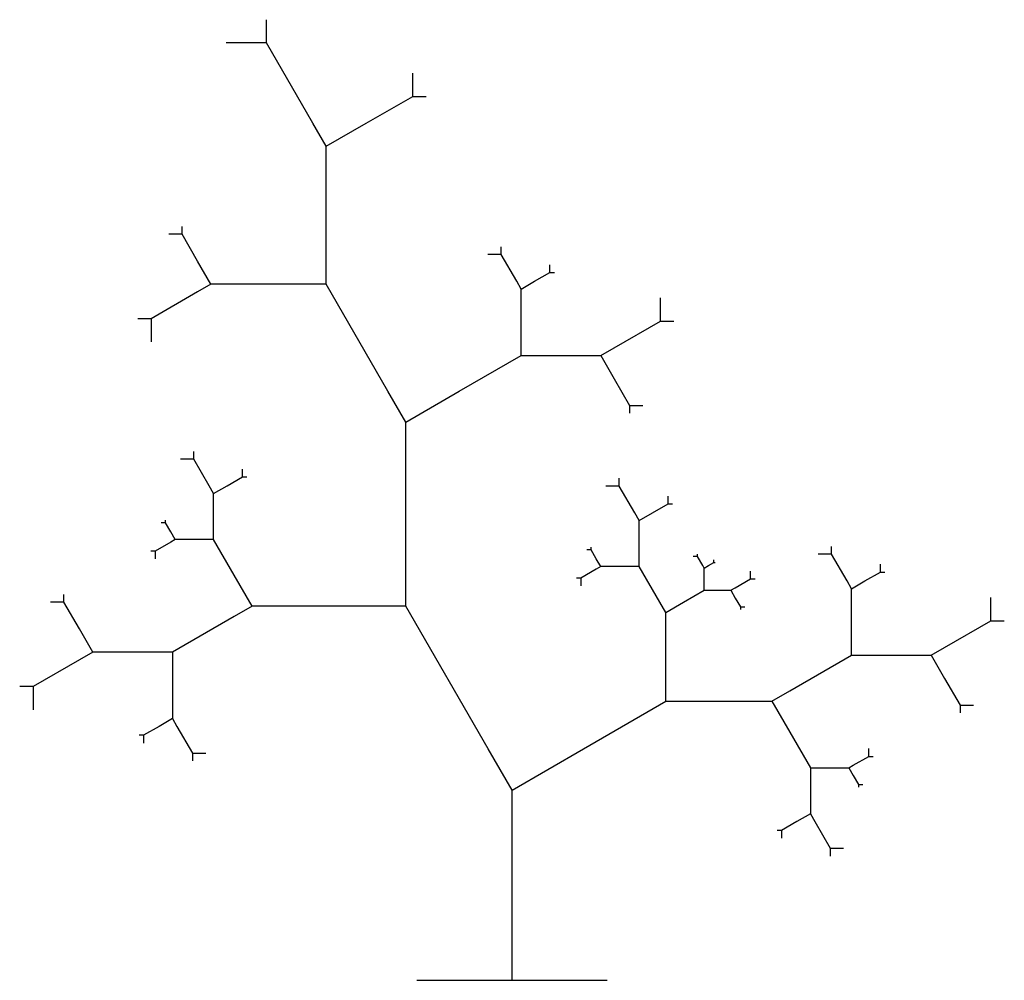
# Model space of a CAD drawing. Units: inches. Extents: x -2.09 to 3.09, y 0 to 5.05.
import ezdxf

# ---------------------------------------------------------------- set-up
doc = ezdxf.new("R2010")
doc.units = ezdxf.units.IN
doc.header["$MEASUREMENT"] = 0

msp = doc.modelspace()

# ---------------------------------------------------------------- linework, layer by layer
at = {"color": 3}
for p, q in [((-0.7904, 4.9264), (-0.7904, 5.0482)), ((-0.7904, 4.9264), (-1.0013, 4.9264)), ((-0.5468, 4.5046), (-0.7904, 4.9264)), ((-0.022, 4.6452), (-0.022, 4.767)), ((-0.2656, 4.5046), (-0.022, 4.6452)), ((-0.022, 4.6452), (0.0483, 4.6452)), ((-0.4765, 4.3828), (-0.5468, 4.5046)), ((-0.4765, 4.3828), (-0.2656, 4.5046)), ((-0.4765, 3.8203), (-0.4765, 4.3828)), ((-1.234, 3.9203), (-1.234, 3.9609)), ((-1.234, 3.9203), (-1.3043, 3.9203)), ((-1.1528, 3.7797), (-1.234, 3.9203)), ((0.4434, 3.814), (0.4434, 3.8546)), ((-1.0825, 3.6579), (-1.1528, 3.7797)), ((-0.4765, 3.6579), (-0.4765, 3.8203)), ((0.4434, 3.814), (0.3731, 3.814)), ((0.5246, 3.6734), (0.4434, 3.814)), ((0.6995, 3.7202), (0.6995, 3.7608)), ((0.6183, 3.6734), (0.6995, 3.7202)), ((0.6995, 3.7202), (0.7229, 3.7202)), ((-1.0825, 3.6579), (-1.1528, 3.6173)), ((-0.7578, 3.6579), (-1.0825, 3.6579)), ((-0.4765, 3.6579), (-0.7578, 3.6579)), ((-0.1518, 3.0954), (-0.4765, 3.6579)), ((0.548, 3.6328), (0.5246, 3.6734)), ((0.548, 3.6328), (0.6183, 3.6734)), ((0.548, 3.4453), (0.548, 3.6328)), ((-1.1528, 3.6173), (-1.3964, 3.4767)), ((1.2804, 3.4641), (1.2804, 3.5859)), ((-1.3964, 3.4767), (-1.4667, 3.4767)), ((-1.3964, 3.4767), (-1.3964, 3.3549)), ((0.548, 3.2829), (0.548, 3.4453)), ((1.0368, 3.3235), (1.2804, 3.4641)), ((1.2804, 3.4641), (1.3507, 3.4641)), ((0.9665, 3.2829), (1.0368, 3.3235)), ((0.2232, 3.0954), (0.548, 3.2829)), ((0.548, 3.2829), (0.6417, 3.2829)), ((0.6417, 3.2829), (0.9665, 3.2829)), ((0.9665, 3.2829), (1.0368, 3.1611)), ((1.0368, 3.1611), (1.118, 3.0205)), ((-0.058, 2.933), (-0.1518, 3.0954)), ((-0.058, 2.933), (0.2232, 3.0954)), ((1.118, 3.0205), (1.118, 2.9799)), ((1.118, 3.0205), (1.1883, 3.0205)), ((-0.058, 2.183), (-0.058, 2.933)), ((-1.1727, 2.7392), (-1.1727, 2.7798)), ((-1.1727, 2.7392), (-1.243, 2.7392)), ((-1.0915, 2.5986), (-1.1727, 2.7392)), ((-0.9977, 2.5986), (-0.9165, 2.6455)), ((-0.9165, 2.6455), (-0.9165, 2.6861)), ((-0.9165, 2.6455), (-0.8931, 2.6455)), ((-1.068, 2.558), (-1.0915, 2.5986)), ((-1.068, 2.558), (-0.9977, 2.5986)), ((1.0639, 2.5975), (0.9936, 2.5975)), ((1.0639, 2.5975), (1.0639, 2.6381)), ((1.1451, 2.4569), (1.0639, 2.5975)), ((-1.068, 2.3705), (-1.068, 2.558)), ((1.32, 2.5037), (1.32, 2.5443)), ((1.2388, 2.4569), (1.32, 2.5037)), ((1.32, 2.5037), (1.3434, 2.5037)), ((1.1685, 2.4163), (1.1451, 2.4569)), ((1.1685, 2.4163), (1.2388, 2.4569)), ((-1.3205, 2.4039), (-1.344, 2.4039)), ((-1.3205, 2.4039), (-1.3205, 2.4174)), ((-1.2935, 2.357), (-1.3205, 2.4039)), ((1.1685, 2.2288), (1.1685, 2.4163)), ((-1.27, 2.3164), (-1.2935, 2.357)), ((-1.068, 2.3164), (-1.068, 2.3705)), ((-1.2935, 2.3029), (-1.3747, 2.256)), ((-1.27, 2.3164), (-1.2935, 2.3029)), ((-1.1618, 2.3164), (-1.27, 2.3164)), ((-1.068, 2.3164), (-1.1618, 2.3164)), ((-0.9598, 2.1289), (-1.068, 2.3164)), ((2.1799, 2.2392), (2.1799, 2.2798)), ((-1.3747, 2.256), (-1.3981, 2.256)), ((-1.3747, 2.256), (-1.3747, 2.2154)), ((0.916, 2.2621), (0.8926, 2.2621)), ((0.916, 2.2621), (0.916, 2.2756)), ((0.9431, 2.2152), (0.916, 2.2621)), ((1.1685, 2.1746), (1.1685, 2.2288)), ((1.4751, 2.2267), (1.4517, 2.2267)), ((1.4751, 2.2267), (1.4751, 2.2402)), ((1.5022, 2.1798), (1.4751, 2.2267)), ((2.1799, 2.2392), (2.1096, 2.2392)), ((2.2611, 2.0986), (2.1799, 2.2392)), ((-0.058, 1.9665), (-0.058, 2.183)), ((0.9665, 2.1746), (0.9431, 2.2152)), ((0.9665, 2.1746), (0.9431, 2.1611)), ((1.0748, 2.1746), (0.9665, 2.1746)), ((1.1685, 2.1746), (1.0748, 2.1746)), ((1.2768, 1.9871), (1.1685, 2.1746)), ((1.51, 2.1663), (1.5022, 2.1798)), ((1.51, 2.1663), (1.5335, 2.1798)), ((1.5335, 2.1798), (1.5605, 2.1954)), ((1.5605, 2.1954), (1.5605, 2.209)), ((1.5605, 2.1954), (1.5683, 2.1954)), ((2.436, 2.1455), (2.436, 2.1861)), ((-0.866, 1.9665), (-0.9598, 2.1289)), ((0.9431, 2.1611), (0.8619, 2.1142)), ((1.51, 2.1038), (1.51, 2.1663)), ((1.7541, 2.11), (1.7541, 2.1506)), ((2.3548, 2.0986), (2.436, 2.1455)), ((2.436, 2.1455), (2.4595, 2.1455)), ((0.8619, 2.1142), (0.8384, 2.1142)), ((0.8619, 2.1142), (0.8619, 2.0736)), ((1.51, 2.0496), (1.51, 2.1038)), ((1.673, 2.0632), (1.7541, 2.11)), ((1.7541, 2.11), (1.7776, 2.11)), ((2.2845, 2.058), (2.2611, 2.0986)), ((2.2845, 2.058), (2.3548, 2.0986)), ((-1.8545, 1.9873), (-1.8545, 2.0279)), ((1.4018, 1.9871), (1.51, 2.0496)), ((1.51, 2.0496), (1.5413, 2.0496)), ((1.5413, 2.0496), (1.6495, 2.0496)), ((1.6495, 2.0496), (1.673, 2.0632)), ((1.6495, 2.0496), (1.673, 2.009)), ((2.2845, 1.8705), (2.2845, 2.058)), ((-1.8545, 1.9873), (-1.9249, 1.9873)), ((-1.7734, 1.8467), (-1.8545, 1.9873)), ((-0.866, 1.9665), (-0.9598, 1.9124)), ((-0.433, 1.9665), (-0.866, 1.9665)), ((-0.058, 1.9665), (-0.433, 1.9665)), ((0.375, 1.2165), (-0.058, 1.9665)), ((1.308, 1.933), (1.2768, 1.9871)), ((1.308, 1.933), (1.4018, 1.9871)), ((1.673, 2.009), (1.7, 1.9622)), ((3.0169, 1.8894), (3.0169, 2.0111)), ((1.308, 1.683), (1.308, 1.933)), ((1.7, 1.9622), (1.7, 1.9486)), ((1.7, 1.9622), (1.7235, 1.9622)), ((-0.9598, 1.9124), (-1.2845, 1.7249)), ((2.2845, 1.7081), (2.2845, 1.8705)), ((2.7734, 1.7487), (3.0169, 1.8894)), ((3.0169, 1.8894), (3.0872, 1.8894)), ((-1.703, 1.7249), (-1.7734, 1.8467)), ((-1.703, 1.7249), (-1.7734, 1.6843)), ((-1.3783, 1.7249), (-1.703, 1.7249)), ((-1.2845, 1.7249), (-1.3783, 1.7249)), ((-1.2845, 1.7249), (-1.2845, 1.5625)), ((1.9598, 1.5206), (2.2845, 1.7081)), ((2.2845, 1.7081), (2.3783, 1.7081)), ((2.3783, 1.7081), (2.703, 1.7081)), ((2.703, 1.7081), (2.7734, 1.7487)), ((2.703, 1.7081), (2.7734, 1.5863)), ((-1.7734, 1.6843), (-2.0169, 1.5437)), ((1.308, 1.4665), (1.308, 1.683)), ((-1.2845, 1.5625), (-1.2845, 1.375)), ((2.7734, 1.5863), (2.8545, 1.4457)), ((-2.0169, 1.5437), (-2.0872, 1.5437)), ((-2.0169, 1.5437), (-2.0169, 1.4219)), ((1.866, 1.4665), (1.9598, 1.5206)), ((0.875, 1.2165), (1.308, 1.4665)), ((1.308, 1.4665), (1.433, 1.4665)), ((1.433, 1.4665), (1.866, 1.4665)), ((1.866, 1.4665), (1.9598, 1.3041)), ((2.8545, 1.4457), (2.8545, 1.4051)), ((2.8545, 1.4457), (2.9249, 1.4457)), ((-1.2845, 1.375), (-1.3548, 1.3344)), ((-1.2845, 1.375), (-1.2611, 1.3344)), ((-1.3548, 1.3344), (-1.436, 1.2875)), ((-1.2611, 1.3344), (-1.1799, 1.1938)), ((1.9598, 1.3041), (2.068, 1.1166)), ((-1.436, 1.2875), (-1.4595, 1.2875)), ((-1.436, 1.2875), (-1.436, 1.2469)), ((-1.1799, 1.1938), (-1.1799, 1.1532)), ((-1.1799, 1.1938), (-1.1096, 1.1938)), ((0.5, 1), (0.375, 1.2165)), ((0.5, 1), (0.875, 1.2165)), ((2.3747, 1.177), (2.3747, 1.2176)), ((2.2935, 1.1302), (2.3747, 1.177)), ((2.3747, 1.177), (2.3981, 1.177)), ((2.068, 1.1166), (2.068, 1.0625)), ((2.068, 1.1166), (2.1618, 1.1166)), ((2.1618, 1.1166), (2.27, 1.1166)), ((2.27, 1.1166), (2.2935, 1.1302)), ((2.27, 1.1166), (2.2935, 1.076)), ((2.068, 1.0625), (2.068, 0.875)), ((2.2935, 1.076), (2.3205, 1.0292)), ((0.5, 0), (0.5, 1)), ((2.3205, 1.0292), (2.3205, 1.0156)), ((2.3205, 1.0292), (2.344, 1.0292)), ((1.9977, 0.8344), (1.9165, 0.7875)), ((2.068, 0.875), (1.9977, 0.8344)), ((2.068, 0.875), (2.0915, 0.8344)), ((2.0915, 0.8344), (2.1727, 0.6938)), ((1.9165, 0.7875), (1.8931, 0.7875)), ((1.9165, 0.7875), (1.9165, 0.7469)), ((2.1727, 0.6938), (2.1727, 0.6532)), ((2.1727, 0.6938), (2.243, 0.6938))]:
    msp.add_line(p, q, dxfattribs=at)
at = {"color": 8}
msp.add_line((0, 0), (1, 0), dxfattribs=at)

doc.saveas('drawing.dxf')
